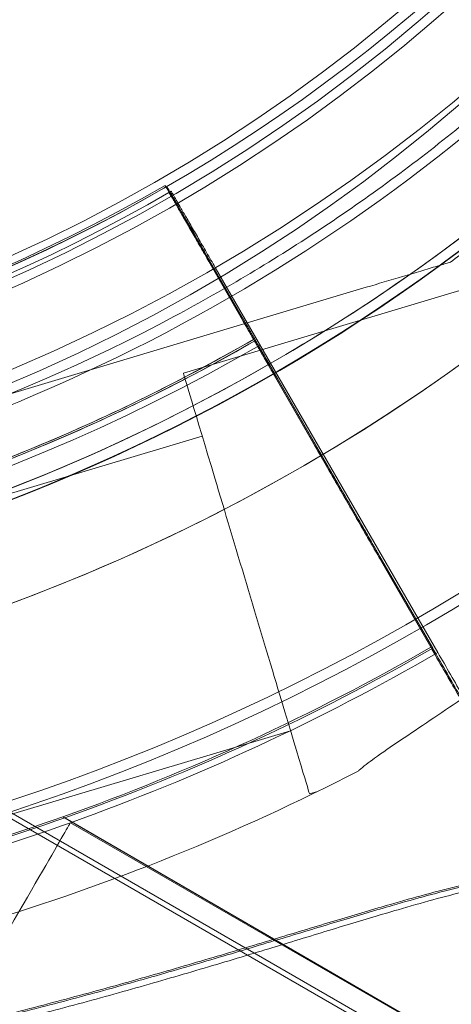
# Model space of a CAD drawing. Units: millimetres. Extents: x 212742 to 227206, y 50672 to 62140.
# Drawn here: x 217161 to 217176, y 56949 to 56983 of the extents above; entities that cross this region are included whole.
import ezdxf

# ---------------------------------------------------------------- set-up
doc = ezdxf.new("R2010")
doc.units = ezdxf.units.MM

# ---------------------------------------------------------------- blocks, each defined once
blk = doc.blocks.new('A$C673874EF')
at = {"color": 0, "linetype": 'Continuous', "lineweight": 0}
for p, q in [((89043.30534478053, 35599.93149187903), (89010.57413261918, 35590.13363756248)), ((89009.95081234022, 35596.54134290072), (89009.95081079463, 35596.5413425892)), ((89012.47192848219, 35592.15341938876), (89009.95081234026, 35596.54134290075)), ((89009.95081804946, 35596.54134405149), (89009.95081650387, 35596.54134373996)), ((89009.95081650389, 35596.54134373994), (89012.47193264581, 35592.15342022796)), ((89010.0148805134, 35596.50435312371), (89010.0148789678, 35596.50435281218)), ((89012.53599665537, 35592.11642961173), (89010.01488051344, 35596.50435312372)), ((89010.01488622263, 35596.50435427446), (89010.01488467705, 35596.50435396293)), ((89010.01488467706, 35596.50435396291), (89012.53600081899, 35592.11643045093)), ((89011.44536515765, 35593.94011689657), (89013.71738829536, 35589.98573193987)), ((89019.00702685675, 35580.77929761472), (89011.4453731695, 35593.94011851143)), ((89011.50943333082, 35593.90312711955), (89013.78145646854, 35589.94874216284)), ((89019.07109502993, 35580.74230783772), (89011.50944134267, 35593.90312873442)), ((89011.65753397087, 35593.74396743393), (89019.24676665963, 35580.59903075256)), ((89019.68719222498, 35593.92454500069), (89019.6871902564, 35593.92454622219)), ((89016.81076202987, 35593.06350810106), (88998.78818996313, 35587.66858002295)), ((88998.78819215046, 35587.66857866572), (89016.81076421721, 35593.06350674383)), ((89010.26966154775, 35592.07284495549), (89010.26965950562, 35592.07284386139)), ((89015.05647319091, 35587.65509842568), (89013.71738903625, 35589.98573236556)), ((89015.12054136409, 35587.61810864865), (89013.78145720942, 35589.94874258853)), ((89011.21936571485, 35587.97813895377), (88999.72337313493, 35584.53689577685)), ((89015.05647245003, 35587.65509799999), (89019.0070188449, 35580.77929599986)), ((89015.12054062319, 35587.61810822297), (89019.07108701808, 35580.74230622283)), ((89019.01060094853, 35580.77306924055), (89017.26780080683, 35583.80635304091)), ((89017.26780610342, 35583.80635410847), (89019.01060094852, 35580.77306924053)), ((89019.07466912168, 35580.73607946352), (89017.33186897998, 35583.76936326388)), ((89017.33187427658, 35583.76936433146), (89019.07466912168, 35580.73607946352)), ((89053.16561696777, 35547.13801938466), (88994.12515401172, 35581.22504656541)), ((89014.23045349463, 35577.91914544634), (89002.73653965186, 35574.47852452453)), ((89015.14279289897, 35575.84360320115), (89014.87568659031, 35575.76364683759)), ((89003.93823497643, 35575.35437837137), (89034.24912410886, 35557.85437837139)), ((89006.46953341534, 35574.98678161825), (89024.55433464532, 35564.4948949986)), ((89006.53360158848, 35574.94979184124), (89024.6184028185, 35564.45790522157)), ((89024.82821105667, 35564.32629625476), (89006.7214501825, 35574.78023957843))]:
    blk.add_line(p, q, dxfattribs=at)
for centre, radius in [((88981.23042182454, 35646.08657710069), 60.54921617289759), ((88981.23042182454, 35646.08657710069), 58.00000000000001), ((88981.21467925652, 35646.08690732404), 57.00000000000001)]:
    blk.add_circle(centre, radius, dxfattribs=at)
for centre, radius, start, end in [((88982.29682231572, 35642.75292139891), 74.53666666666551, 324.5969436190476, 68.73244621489238), ((88981.32788658861, 35645.9321378227), 64.50000000000007, 43.33530508324763, 223.3333775706699), ((88982.29682100333, 35642.75292221324), 57.50000000000317, 286.6668570835818, 106.6646949171612), ((88982.29682373746, 35642.75292051672), 57.50000000000946, 286.6668570835818, 106.6646949171612), ((88982.2968246124, 35642.75291997384), 64.50000000000124, 286.6666224296617, 58.18059408944024), ((88981.32732736622, 35645.9345934457), 64.49999999999459, 223.3353050832476, 43.33337757066994), ((88981.32732312098, 35645.93459331085), 57.50000000000187, 223.3353050832476, 43.333142917054), ((88981.32732633706, 35645.93459341302), 57.50000000000438, 223.3353050832476, 43.333142917054), ((88981.22614572721, 35646.28284577435), 64.50000000000688, 166.6646949168941, 298.1805941378319), ((88981.22615015182, 35646.28284814488), 64.50000000000436, 166.6646949168941, 346.6646949168941), ((88981.22614640793, 35646.28284613903), 57.49999999999574, 166.6646949168941, 346.6646949168941), ((88981.22614924422, 35646.28284765861), 57.49999999999741, 166.6646949168941, 346.6646949168941), ((88981.32732466469, 35645.9345933599), 74.53666666666315, 261.2675537854423, 5.403056381242692), ((88981.22614776935, 35646.28284686845), 74.53666666666567, 204.5969436189463, 308.7324462144655), ((88981.16423123635, 35646.31666558528), 57.49999999999999, 241.9107994165583, 300.0420991310957), ((88981.16423540002, 35646.31666642453), 57.50000000002524, 241.9107994165583, 300.0420991310957), ((88981.22829940953, 35646.27967580825), 57.49999999999999, 241.9107994165583, 300.0420991310957), ((88981.22830357318, 35646.27967664749), 57.5000000000124, 241.9107994165583, 300.0420991310957), ((88981.26664145259, 35646.05690706674), 57.49999999998051, 242.030937360605, 300.1622370749172), ((88981.16423625169, 35646.31666659616), 63.56060378049128, 241.9107994165583, 300.0266295213494), ((88981.22830442486, 35646.27967681913), 63.56060378049128, 241.9107994165583, 300.0266295213494), ((88981.2666413911, 35646.05690705001), 63.56060378047383, 242.030937360605, 300.1467674647018), ((89326.4776186932, 35705.44118102474), 376.5242515969961, 198.9256109595816, 219.5314514215872), ((89326.23107921463, 35704.61410189854), 376.5242515970546, 198.9256109595816, 219.5314514215872), ((88981.1642333179, 35646.31666600547), 75.68560378115387, 289.5328708244844, 300.0031169884613), ((88981.22830149147, 35646.27967622763), 75.68560378025794, 289.5328708244844, 300.0031169884613), ((88981.26664113102, 35646.05690697937), 75.68560378058476, 289.6530087676153, 300.1232549323561), ((88982.29682231568, 35642.75292139896), 74.53666666673234, 286.6646949171612, 297.339547249069), ((88981.16423331728, 35646.31666600791), 75.68560378365596, 285.1658580241838, 289.5328708235941), ((88981.22830149122, 35646.27967622857), 75.68560378122453, 285.1658580241838, 289.5328708244844), ((88981.26664113218, 35646.0569069757), 75.68560377673592, 285.2859959672618, 289.6530087676153)]:
    blk.add_arc(centre, radius, start, end, dxfattribs=at)
for centre, major_axis, ratio, start_param, end_param in [((89012.72490960476, 35582.94864220004), (2.15077698555258, -7.184995362444186), 8.53124958751836e-08, -9.64741833087146e-08, 3.1415926534887), ((88999.59645015244, 35562.43937759185), (-7.125000030064257, -12.34086198657315), 8.164426130926635e-09, 0, 3.141592661816651)]:
    blk.add_ellipse(centre, major_axis=major_axis, ratio=ratio, start_param=start_param, end_param=end_param, dxfattribs=at)
at = {"color": 0, "linetype": 'Continuous', "lineweight": 0, "extrusion": (0, 0, -1)}
for centre, major_axis, ratio, start_param, end_param in [((88999.31867271464, 35562.66088646863), (7.150860700694377, 12.32589514961347), 9.637350726414009e-08, 3.363033547791243e-08, 6.283185340809922), ((88999.38274088778, 35562.62389669162), (7.150860700694373, 12.32589514961347), 9.637350763421896e-08, 3.621725106402146e-08, 6.283185343396837)]:
    blk.add_ellipse(centre, major_axis=major_axis, ratio=ratio, start_param=start_param, end_param=end_param, dxfattribs=at)
at = {"color": 0, "linetype": 'Continuous', "lineweight": 0}
for points, knots in [([(89016.30403392772, 35697.55948631933), (89022.15006738894, 35693.93205020406), (89027.40979227603, 35689.36197929121), (89036.22617610413, 35678.79746433806), (89039.78130176749, 35672.80485759691), (89044.82688242315, 35660.00330629063), (89046.31645992686, 35653.19658807281), (89047.07896382503, 35639.45773121333), (89046.35175761068, 35632.52798192795), (89042.75376836816, 35619.24671416426), (89039.8836110746, 35612.89750546186), (89032.2904295307, 35601.42226280468), (89027.56872582804, 35596.29822453583), (89016.75128135571, 35587.79407877695), (89010.65742187276, 35584.41545026253), (89003.06627075214, 35581.67677193622), (89001.93565032413, 35581.30389813947), (89000.79558114966, 35580.96258479343)], [0.5553533991727496, 0.5553533991727496, 0.5553533991727496, 0.5553533991727496, 0.8753533991727496, 0.8753533991727496, 1.19535339917275, 1.19535339917275, 1.51535339917275, 1.51535339917275, 1.83535339917275, 1.83535339917275, 2.15535339917275, 2.15535339917275, 2.475353399172751, 2.475353399172751, 2.795353399172751, 2.795353399172751, 2.850705217008274, 2.850705217008274, 2.850705217008274, 2.850705217008274]), ([(89014.72230579767, 35695.01034212518), (89020.29643072581, 35691.55162396877), (89025.31151724605, 35687.19411449373), (89033.71783671006, 35677.12097232908), (89037.1076076914, 35671.40709148288), (89041.91851017703, 35659.20096116759), (89043.33880500615, 35652.71083449478), (89044.06584360673, 35639.61099423342), (89043.37246093723, 35633.00355886829), (89039.94182003157, 35620.34002448896), (89037.20515842609, 35614.28612781923), (89029.96514811678, 35603.34461737867), (89025.46305853983, 35598.45890647115), (89020.10068886173, 35594.24327370574), (89019.89444577011, 35594.08324957381), (89019.68719222507, 35593.92454500073)], [0.555353399172748, 0.555353399172748, 0.555353399172748, 0.555353399172748, 0.875353399172748, 0.875353399172748, 1.195353399172748, 1.195353399172748, 1.515353399172748, 1.515353399172748, 1.835353399172748, 1.835353399172748, 2.155353399172748, 2.155353399172748, 2.475353399172748, 2.475353399172748, 2.488086991543076, 2.488086991543076, 2.488086991543076, 2.488086991543076]), ([(89028.24288805613, 35690.19721515165), (89032.96423438843, 35685.1928881429), (89036.8773044773, 35679.42763563187), (89042.69225492593, 35666.95671139667), (89044.59312399424, 35660.2532085197), (89046.1899451701, 35646.58617657665), (89045.88561957079, 35639.62502437562), (89043.10218755511, 35626.14948705), (89040.6235652118, 35619.6374454872), (89033.74247952973, 35607.72156281592), (89029.34121289641, 35602.31979402607), (89019.0611044235, 35593.1733756131), (89013.18405042127, 35589.43031666469), (89000.54864997494, 35583.98199072357), (88993.79250098245, 35582.27767126179), (88985.7530334809, 35581.57560530874), (88984.56461550205, 35581.504893725), (88983.37515137237, 35581.46711003865)], [0.8144862121799448, 0.8144862121799448, 0.8144862121799448, 0.8144862121799448, 1.134486212179945, 1.134486212179945, 1.454486212179945, 1.454486212179945, 1.774486212179945, 1.774486212179945, 2.094486212179945, 2.094486212179945, 2.414486212179946, 2.414486212179946, 2.734486212179946, 2.734486212179946, 3.054486212179946, 3.054486212179946, 3.10983803001534, 3.10983803001534, 3.10983803001534, 3.10983803001534]), ([(89038.12252306213, 35669.52602279169), (89040.63894219848, 35663.46786839202), (89042.1774320359, 35657.00473984225), (89043.14339479143, 35643.92034776791), (89042.57069971674, 35637.30135978015), (89039.37171356427, 35624.57733181743), (89036.74597882955, 35618.4745047075), (89029.70683415825, 35607.40270077606), (89025.29464841555, 35602.43564947748), (89015.13002369802, 35594.14018057261), (89009.3793524765, 35590.81320565045), (88997.121253561, 35586.1363037937), (88990.61595770126, 35584.78719022989), (88983.80166804887, 35584.48383447986), (88983.54081377164, 35584.47388552458), (88983.27990672691, 35584.46559773372)], [1.177104437643295, 1.177104437643295, 1.177104437643295, 1.177104437643295, 1.497104437643295, 1.497104437643295, 1.817104437643295, 1.817104437643295, 2.137104437643296, 2.137104437643296, 2.457104437643296, 2.457104437643296, 2.777104437643296, 2.777104437643296, 3.097104437643296, 3.097104437643296, 3.109838030015338, 3.109838030015338, 3.109838030015338, 3.109838030015338]), ([(89011.686419867, 35589.42845544845), (89005.62195131271, 35586.17936001217), (88999.03429136345, 35583.90934009389), (88985.4769611233, 35581.55638519436), (88978.50964861896, 35581.47385942092), (88964.90038965033, 35583.50503403792), (88958.26081000365, 35585.61838118209), (88945.98135899004, 35591.82746185515), (88940.34362317077, 35595.9221155485), (88930.64070250597, 35605.6786995087), (88926.57720511775, 35611.33893298554), (88920.4359442236, 35623.65244242152), (88918.35924875851, 35630.30357690984), (88916.40316471847, 35643.92383150468), (88916.52411633063, 35650.89058288131), (88917.94805449511, 35658.83476372277), (88918.19061358244, 35660.00105152671), (88918.46526792832, 35661.15973163997)], [2.649748500720618, 2.649748500720618, 2.649748500720618, 2.649748500720618, 2.969748500720618, 2.969748500720618, 3.289748500720618, 3.289748500720618, 3.609748500720618, 3.609748500720618, 3.929748500720619, 3.929748500720619, 4.249748500720619, 4.249748500720619, 4.569748500720619, 4.569748500720619, 4.88974850072062, 4.88974850072062, 4.945133960845609, 4.945133960845609, 4.945133960845609, 4.945133960845609]), ([(89010.26965950563, 35592.07284386137), (89004.4872592562, 35588.97486914306), (88998.20600209528, 35586.81043154656), (88985.27924535467, 35584.56691640979), (88978.63599389704, 35584.48822904442), (88965.65972371765, 35586.42493042342), (88959.32896172896, 35588.43998235159), (88947.6206479718, 35594.36026857473), (88942.2451324232, 35598.26447325909), (88932.99351039395, 35607.56726261649), (88929.11901288426, 35612.96422941999), (88923.26339203169, 35624.70501748685), (88921.28328705335, 35631.04679688269), (88920.31362681635, 35637.79856164749), (88920.27816339623, 35638.05718548734), (88920.24434797451, 35638.31602462614)], [2.649748500720616, 2.649748500720616, 2.649748500720616, 2.649748500720616, 2.969748500720616, 2.969748500720616, 3.289748500720616, 3.289748500720616, 3.609748500720616, 3.609748500720616, 3.929748500720616, 3.929748500720616, 4.249748500720616, 4.249748500720616, 4.569748500720617, 4.569748500720617, 4.58248209393845, 4.58248209393845, 4.58248209393845, 4.58248209393845]), ([(89043.98702795073, 35631.40596227926), (89043.14776622874, 35627.86538161221), (89042.00819640292, 35624.39603725064), (89039.1609412272, 35617.69876730269), (89037.45329475577, 35614.47093316572), (89033.51866635111, 35608.34892482623), (89031.29173814417, 35605.45483421809), (89026.38216601072, 35600.08301997538), (89023.6995891231, 35597.60536969152), (89017.95536115699, 35593.13724571553), (89014.89378851437, 35591.14683303444), (89011.68641544238, 35589.42845307792)], [1.803541307255477, 1.803541307255477, 1.803541307255477, 1.803541307255477, 1.972782745948505, 1.972782745948505, 2.142024184641533, 2.142024184641533, 2.311265623334561, 2.311265623334561, 2.48050706202759, 2.48050706202759, 2.649748500720618, 2.649748500720618, 2.649748500720618, 2.649748500720618]), ([(89032.14359739193, 35611.79134972123), (89031.03169423378, 35610.14992281485), (89029.84035881741, 35608.56230683764), (89027.30995045374, 35605.50952495853), (89025.97088119411, 35604.04436350556), (89023.15751932804, 35601.25018407343), (89021.68323082163, 35599.92117016633), (89018.61320840871, 35597.41170686264), (89017.01747897627, 35596.23126112318), (89013.71948765543, 35594.02996674576), (89012.01723057333, 35593.00912131584), (89010.26966154776, 35592.07284495547)], [2.166193174162872, 2.166193174162872, 2.166193174162872, 2.166193174162872, 2.262904239474421, 2.262904239474421, 2.35961530478597, 2.35961530478597, 2.456326370097518, 2.456326370097518, 2.553037435409067, 2.553037435409067, 2.649748500720616, 2.649748500720616, 2.649748500720616, 2.649748500720616]), ([(89016.52873975551, 35576.54196731823), (89016.54089748018, 35576.55315976842), (89016.55363767529, 35576.56460909386), (89016.70410853182, 35576.69702248982), (89016.89863181915, 35576.84280941435), (89017.35634939118, 35577.1723441779), (89017.65901681002, 35577.37975092143), (89018.30167996815, 35577.81578119184), (89018.64225083774, 35578.04452610846), (89019.68342929195, 35578.74626568582), (89020.40225331296, 35579.23496922683), (89022.11817464701, 35580.42751112553), (89023.23233047882, 35581.22718718381), (89025.49324892009, 35582.92782300525), (89026.6403291172, 35583.82880659172), (89028.90532756124, 35585.69311603554), (89030.02342348144, 35586.6565272518), (89032.17794131598, 35588.5930488931), (89033.21444335612, 35589.56609527808), (89034.85604817625, 35591.16024725092), (89035.54504296092, 35591.84526046221), (89036.91755489119, 35593.2398943599), (89037.60106778359, 35593.94950586925), (89038.92201641206, 35595.33892204923), (89039.55956484647, 35596.01878731303), (89040.75637907207, 35597.29043617289), (89041.31583786735, 35597.88249215595), (89042.07201975171, 35598.65186439892), (89042.32171957045, 35598.90025288933), (89042.73126526637, 35599.28896212203), (89042.89762882901, 35599.44061214323), (89043.05142732587, 35599.57199307129)], [41.40316174943707, 41.40316174943707, 41.40316174943707, 41.40316174943707, 41.4924746011604, 41.4924746011604, 42.41587816079743, 42.41587816079743, 43.68248944989315, 43.68248944989315, 44.94910073898886, 44.94910073898886, 47.4823233171803, 47.4823233171803, 51.56454717094434, 51.56454717094434, 55.64677102470839, 55.64677102470839, 59.72899487847243, 59.72899487847243, 63.81121873223648, 63.81121873223648, 66.6095922960567, 66.6095922960567, 69.40796585987692, 69.40796585987692, 72.20633942369716, 72.20633942369716, 75.00471298751738, 75.00471298751738, 76.38272986750815, 76.38272986750815, 77.40136250115245, 77.40136250115245, 77.40136250115245, 77.40136250115245]), ([(89043.05142776335, 35599.57199279982), (89042.8976293311, 35599.44061183166), (89042.73126583005, 35599.28896177225), (89042.32172027035, 35598.90025245501), (89042.07202052309, 35598.65186392031), (89041.3158388312, 35597.88249155791), (89040.75638014647, 35597.29043550623), (89039.55956610947, 35596.01878652938), (89038.92201775283, 35595.3389212173), (89037.60106925032, 35593.94950495914), (89036.91755640607, 35593.23989341995), (89035.54504454706, 35591.84525947803), (89034.85604978549, 35591.16024625235), (89033.21444499929, 35589.56609425846), (89032.17794296167, 35588.59304787197), (89030.02342509846, 35586.65652624843), (89028.90532914721, 35585.69311505145), (89026.64033061212, 35583.82880566412), (89025.49325035514, 35582.92782211479), (89023.23233177024, 35581.22718638244), (89022.11817585496, 35580.42751037601), (89020.40225436685, 35579.23496857289), (89019.683430275, 35578.74626507582), (89018.64225169626, 35578.04452557577), (89018.3016807821, 35577.81578068683), (89017.6590175272, 35577.37975047642), (89017.35635005633, 35577.17234376516), (89016.89863238296, 35576.84280906452), (89016.70410904419, 35576.6970221719), (89016.55363812411, 35576.56460881537), (89016.54089792335, 35576.55315949344), (89016.52874019294, 35576.54196704675)], [43.68448904784321, 43.68448904784321, 43.68448904784321, 43.68448904784321, 44.70312168149503, 44.70312168149503, 46.08113856148584, 46.08113856148584, 48.87951212530606, 48.87951212530606, 51.67788568912628, 51.67788568912628, 54.47625925294651, 54.47625925294651, 57.27463281676672, 57.27463281676672, 61.35685667053072, 61.35685667053072, 65.43908052429472, 65.43908052429472, 69.52130437805872, 69.52130437805872, 73.60352823182272, 73.60352823182272, 76.13675081001381, 76.13675081001381, 77.40336209910934, 77.40336209910934, 78.66997338820488, 78.66997338820488, 79.59337694784188, 79.59337694784188, 79.68268979956576, 79.68268979956576, 79.68268979956576, 79.68268979956576]), ([(89009.95081079462, 35596.5413425892), (89009.95081077129, 35596.54134258451), (89009.95990978839, 35596.5255059813), (89009.99914641379, 35596.45721576933), (89010.02928402118, 35596.40476216211), (89010.0998691457, 35596.28191088464), (89010.14681966792, 35596.20019493032), (89010.25855637445, 35596.00572061758), (89010.32334255695, 35595.89296226227), (89010.4537670872, 35595.66596239698), (89010.5314214135, 35595.53080744761), (89010.69864746994, 35595.23975569032), (89010.78821919902, 35595.08385888424), (89010.95862728325, 35594.78726892769), (89011.05516326938, 35594.61925105911), (89011.25242008171, 35594.2759317495), (89011.35314090776, 35594.10063030868), (89011.44536515762, 35593.94011689659)], [8.885791662449487, 8.885791662449487, 8.885791662449487, 8.885791662449487, 9.441151944254361, 9.441151944254361, 9.996512226059235, 9.996512226059235, 10.55187364248662, 10.55187364248662, 11.10723505891401, 11.10723505891401, 11.66259777274187, 11.66259777274187, 12.21796048656973, 12.21796048656973, 12.77332415980326, 12.77332415980326, 13.3286878330368, 13.3286878330368, 13.3286878330368, 13.3286878330368]), ([(89011.44537316952, 35593.94011851143), (89011.35314891965, 35594.10063192354), (89011.25242808898, 35594.27593336341), (89011.05517125681, 35594.61925266902), (89010.95863525539, 35594.78727053454), (89010.78822713539, 35595.08386048389), (89010.69865538256, 35595.23975728517), (89010.53142926951, 35595.53080903104), (89010.4537749104, 35595.66596397377), (89010.32335031405, 35595.89296382576), (89010.25856409223, 35596.00572217315), (89010.14682730101, 35596.20019646883), (89010.09987673338, 35596.28191241399), (89010.02929152257, 35596.40476367411), (89009.99915386629, 35596.45721727143), (89009.95991714094, 35596.52550746328), (89009.95081807286, 35596.54134405619), (89009.95081804949, 35596.54134405146)], [4.44289549186212, 4.44289549186212, 4.44289549186212, 4.44289549186212, 4.998259165095766, 4.998259165095766, 5.55362283832941, 5.55362283832941, 6.108985552157178, 6.108985552157178, 6.664348265984946, 6.664348265984946, 7.219709682412343, 7.219709682412343, 7.77507109883974, 7.77507109883974, 8.330431380644619, 8.330431380644619, 8.885791662449495, 8.885791662449495, 8.885791662449495, 8.885791662449495]), ([(89010.01487896779, 35596.50435281217), (89010.01487894444, 35596.50435280748), (89010.02397796155, 35596.48851620427), (89010.06321458696, 35596.4202259923), (89010.09335219434, 35596.36777238511), (89010.16393731887, 35596.24492110762), (89010.2108878411, 35596.16320515329), (89010.3226245476, 35595.96873084053), (89010.38741073012, 35595.85597248525), (89010.51783526037, 35595.62897261995), (89010.59548958667, 35595.49381767058), (89010.76271564311, 35595.20276591328), (89010.8522873722, 35595.04686910721), (89011.02269545643, 35594.75027915068), (89011.11923144256, 35594.58226128208), (89011.31648825489, 35594.23894197247), (89011.41720908093, 35594.06364053165), (89011.5094333308, 35593.90312711956)], [8.885791662449487, 8.885791662449487, 8.885791662449487, 8.885791662449487, 9.441151944254361, 9.441151944254361, 9.996512226059235, 9.996512226059235, 10.55187364248662, 10.55187364248662, 11.10723505891401, 11.10723505891401, 11.66259777274187, 11.66259777274187, 12.21796048656973, 12.21796048656973, 12.77332415980326, 12.77332415980326, 13.3286878330368, 13.3286878330368, 13.3286878330368, 13.3286878330368]), ([(89011.5094413427, 35593.9031287344), (89011.41721709282, 35594.06364214651), (89011.31649626215, 35594.23894358638), (89011.11923942999, 35594.58226289199), (89011.02270342856, 35594.75028075751), (89010.85229530856, 35595.04687070686), (89010.76272355573, 35595.20276750814), (89010.59549744267, 35595.49381925402), (89010.51784308358, 35595.62897419674), (89010.38741848723, 35595.85597404873), (89010.32263226541, 35595.96873239612), (89010.21089547419, 35596.1632066918), (89010.16394490656, 35596.24492263696), (89010.09335969575, 35596.36777389708), (89010.06322203946, 35596.42022749442), (89010.02398531411, 35596.48851768625), (89010.01488624602, 35596.50435427918), (89010.01488622265, 35596.50435427445)], [4.44289549186212, 4.44289549186212, 4.44289549186212, 4.44289549186212, 4.998259165095766, 4.998259165095766, 5.55362283832941, 5.55362283832941, 6.108985552157178, 6.108985552157178, 6.664348265984946, 6.664348265984946, 7.219709682412343, 7.219709682412343, 7.77507109883974, 7.77507109883974, 8.330431380644619, 8.330431380644619, 8.885791662449495, 8.885791662449495, 8.885791662449495, 8.885791662449495]), ([(89010.15752822845, 35596.34205353879), (89010.1575282305, 35596.34205353936), (89010.16666046155, 35596.32623605562), (89010.20604024608, 35596.25802827652), (89010.23628779862, 35596.20563798279), (89010.30713040962, 35596.08293498818), (89010.35425219544, 35596.00131766455), (89010.46639647637, 35595.80707807863), (89010.53141896971, 35595.6944558194), (89010.66231922276, 35595.46772993495), (89010.74025678929, 35595.33273811213), (89010.90809278656, 35595.04203764088), (89010.99799121628, 35594.88632899432), (89011.16902083551, 35594.59009700572), (89011.26590891779, 35594.42228192495), (89011.4638851796, 35594.07937698063), (89011.56497335903, 35593.90428711726), (89011.65753397087, 35593.74396743392)], [8.885791662449487, 8.885791662449487, 8.885791662449487, 8.885791662449487, 9.441151944254361, 9.441151944254361, 9.996512226059235, 9.996512226059235, 10.55187364248662, 10.55187364248662, 11.10723505891401, 11.10723505891401, 11.66259777274187, 11.66259777274187, 12.21796048656973, 12.21796048656973, 12.77332415980326, 12.77332415980326, 13.3286878330368, 13.3286878330368, 13.3286878330368, 13.3286878330368]), ([(89019.68719025642, 35593.9245462222), (89019.68719025218, 35593.9245462248), (89019.6794162339, 35593.92221913263), (89019.6529417421, 35593.91429419092), (89019.62696490966, 35593.90651821675), (89019.55611917551, 35593.88531106298), (89019.49661050129, 35593.86749757271), (89019.3658347436, 35593.82835079509), (89019.294648853, 35593.80704181216), (89019.05407207992, 35593.73502688856), (89018.86406746926, 35593.67815037398), (89018.46752804701, 35593.55944914485), (89018.26072388014, 35593.49754380061), (89017.63201935518, 35593.30934560652), (89017.20261763614, 35593.18080727482), (89016.8107620299, 35593.06350810105)], [0, 0, 0, 0, 0.1159267071509112, 0.1159267071509112, 0.2552366555857462, 0.2552366555857462, 0.4911123104441002, 0.4911123104441002, 0.7269879653024542, 0.7269879653024542, 1.340540980704217, 1.340540980704217, 1.95409399610598, 1.95409399610598, 3.181200026909507, 3.181200026909507, 3.181200026909507, 3.181200026909507]), ([(89016.81076421718, 35593.06350674382), (89017.20261982344, 35593.18080591757), (89017.63202153717, 35593.30934425261), (89018.26072604052, 35593.49754246009), (89018.4675301979, 35593.55944781019), (89018.86406959529, 35593.67814905484), (89019.05407419067, 35593.73502557884), (89019.29465093516, 35593.80704052022), (89019.36583681608, 35593.82834950911), (89019.49661255136, 35593.86749630066), (89019.55612121282, 35593.88530979882), (89019.62696692496, 35593.90651696632), (89019.65294374675, 35593.91429294708), (89019.67941822088, 35593.92221789968), (89019.68719222923, 35593.92454499807), (89019.68719222498, 35593.92454500072)], [-3.181200026909371, -3.181200026909371, -3.181200026909371, -3.181200026909371, -1.954093996105886, -1.954093996105886, -1.340540980704144, -1.340540980704144, -0.7269879653024027, -0.7269879653024027, -0.4911123104440485, -0.4911123104440485, -0.2552366555856942, -0.2552366555856942, -0.1159267071509618, -0.1159267071509618, 0, 0, 0, 0]), ([(89012.97011303226, 35591.28634457132), (89012.97011304004, 35591.28634457289), (89012.96708003551, 35591.29162343863), (89012.95400116433, 35591.31438683569), (89012.94395529796, 35591.33187136663), (89012.92042693196, 35591.37282177709), (89012.9047767667, 35591.40006041317), (89012.86753121659, 35591.46488515153), (89012.84593583217, 35591.50247125296), (89012.80246101118, 35591.57813783576), (89012.77657625175, 35591.62318945767), (89012.72083426482, 35591.72020665459), (89012.69097703765, 35591.77217222904), (89012.63417437027, 35591.87103550023), (89012.60199572257, 35591.9270414315), (89012.53624348028, 35592.04148115175), (89012.50266988578, 35592.09991494066), (89012.47192848216, 35592.15341938876)], [0, 0, 0, 0, 0.1851201279731288, 0.1851201279731288, 0.3702402559462576, 0.3702402559462576, 0.5553606942293654, 0.5553606942293654, 0.740481132512473, 0.740481132512473, 0.9256019524484926, 0.9256019524484926, 1.110722772384512, 1.110722772384512, 1.295843918605272, 1.295843918605272, 1.480965064826032, 1.480965064826032, 1.480965064826032, 1.480965064826032]), ([(89012.47193264583, 35592.15342022797), (89012.50267404944, 35592.09991577986), (89012.53624764546, 35592.04148199129), (89012.60199989435, 35591.92704227236), (89012.63417854716, 35591.87103634213), (89012.69098122648, 35591.77217307332), (89012.72083846155, 35591.72020750047), (89012.77658046735, 35591.62319030733), (89012.80246523774, 35591.57813868763), (89012.84594008073, 35591.50247210931), (89012.86753547826, 35591.46488601049), (89012.90478105663, 35591.40006127784), (89012.92043123703, 35591.37282264481), (89012.94395963178, 35591.33187224015), (89012.95400551448, 35591.31438771252), (89012.96708441892, 35591.29162432216), (89012.97011744048, 35591.28634545985), (89012.97011744825, 35591.28634546141)], [-1.480965064826025, -1.480965064826025, -1.480965064826025, -1.480965064826025, -1.295843918605264, -1.295843918605264, -1.110722772384504, -1.110722772384504, -0.925601952448484, -0.925601952448484, -0.740481132512465, -0.740481132512465, -0.5553606942293552, -0.5553606942293552, -0.3702402559462454, -0.3702402559462454, -0.1851201279731223, -0.1851201279731223, 0, 0, 0, 0]), ([(89013.03418120544, 35591.24935479429), (89013.03418121324, 35591.24935479588), (89013.03114820868, 35591.2546336616), (89013.0180693375, 35591.27739705866), (89013.00802347113, 35591.29488158962), (89012.98449510516, 35591.33583200008), (89012.96884493988, 35591.36307063614), (89012.93159938976, 35591.4278953745), (89012.91000400535, 35591.46548147593), (89012.86652918434, 35591.54114805873), (89012.84064442493, 35591.58619968064), (89012.784902438, 35591.68321687758), (89012.7550452108, 35591.73518245202), (89012.69824254344, 35591.8340457232), (89012.66606389571, 35591.89005165446), (89012.60031165347, 35592.00449137475), (89012.56673805896, 35592.06292516362), (89012.53599665534, 35592.11642961173)], [0, 0, 0, 0, 0.1851201279731288, 0.1851201279731288, 0.3702402559462576, 0.3702402559462576, 0.5553606942293654, 0.5553606942293654, 0.740481132512473, 0.740481132512473, 0.9256019524484926, 0.9256019524484926, 1.110722772384512, 1.110722772384512, 1.295843918605272, 1.295843918605272, 1.480965064826032, 1.480965064826032, 1.480965064826032, 1.480965064826032]), ([(89012.536000819, 35592.11643045094), (89012.56674222261, 35592.06292600283), (89012.60031581864, 35592.00449221426), (89012.66606806757, 35591.89005249533), (89012.69824672033, 35591.83404656511), (89012.75504939965, 35591.7351832963), (89012.78490663473, 35591.68321772342), (89012.84064864053, 35591.58620053031), (89012.86653341087, 35591.54114891061), (89012.91000825391, 35591.46548233229), (89012.93160365144, 35591.42789623347), (89012.9688492298, 35591.36307150083), (89012.9844994102, 35591.33583286778), (89013.00802780496, 35591.29488246312), (89013.01807368765, 35591.27739793549), (89013.0311525921, 35591.25463454513), (89013.03418561365, 35591.24935568282), (89013.03418562142, 35591.24935568438)], [-1.480965064826025, -1.480965064826025, -1.480965064826025, -1.480965064826025, -1.295843918605264, -1.295843918605264, -1.110722772384504, -1.110722772384504, -0.925601952448484, -0.925601952448484, -0.740481132512465, -0.740481132512465, -0.5553606942293552, -0.5553606942293552, -0.3702402559462454, -0.3702402559462454, -0.1851201279731223, -0.1851201279731223, 0, 0, 0, 0]), ([(89012.97011303226, 35591.28634457134), (89011.77716576045, 35590.5968566784), (89010.56179086825, 35589.94617372274), (89008.09132291611, 35588.72516795333), (89006.83623059255, 35588.15484550354), (89004.29163419876, 35587.09697207816), (89003.00213088699, 35586.60942141792), (89000.39416442826, 35585.71915295192), (88999.07570205866, 35585.31643541153), (88996.41539183595, 35584.59753589811), (88995.0735447758, 35584.28135413936), (88993.72284158584, 35584.00910858753)], [2.61752910517113, 2.61752910517113, 2.61752910517113, 2.61752910517113, 2.682563103722547, 2.682563103722547, 2.747597102273963, 2.747597102273963, 2.812631100825379, 2.812631100825379, 2.877665099376796, 2.877665099376796, 2.942699097928212, 2.942699097928212, 2.942699097928212, 2.942699097928212]), ([(89013.03418120545, 35591.24935479433), (89011.84123392205, 35590.55986689468), (89010.62585901783, 35589.90918393308), (89008.15539104094, 35588.68817815338), (89006.90029870466, 35588.11785569923), (89004.35570228483, 35587.0599822668), (89003.06619895976, 35586.57243160385), (89000.45823247402, 35585.68216313414), (88999.13977009071, 35585.27944559277), (88996.47945984037, 35584.56054607908), (88995.13761276628, 35584.24436432107), (88993.78690956235, 35583.97211877086)], [2.617529105170846, 2.617529105170846, 2.617529105170846, 2.617529105170846, 2.682563104353607, 2.682563104353607, 2.747597103536368, 2.747597103536368, 2.812631102719129, 2.812631102719129, 2.87766510190189, 2.87766510190189, 2.942699101084652, 2.942699101084652, 2.942699101084652, 2.942699101084652]), ([(89013.71738903623, 35589.98573236555), (89013.67127694355, 35590.06598901553), (89013.62091656588, 35590.15363967432), (89013.52228823042, 35590.32529920608), (89013.47402027268, 35590.40930807891), (89013.38881628707, 35590.55760295885), (89013.34403045004, 35590.63555131395), (89013.26041747673, 35590.78107709703), (89013.22159034092, 35590.84865452418), (89013.15637811163, 35590.96215439444), (89013.12398503466, 35591.01853354727), (89013.06811670848, 35591.11577065645), (89013.04464146004, 35591.15662861155), (89013.00934890998, 35591.21805422914), (89012.9942801098, 35591.24428102663), (89012.97466180219, 35591.27842612373), (89012.97011229511, 35591.28634442275), (89012.9701123068, 35591.28634442509)], [2.221447297325986, 2.221447297325986, 2.221447297325986, 2.221447297325986, 2.49912893993088, 2.49912893993088, 2.776810582535773, 2.776810582535773, 3.05449179416046, 3.05449179416046, 3.332173005785146, 3.332173005785146, 3.609853669469169, 3.609853669469169, 3.887534333153192, 3.887534333153192, 4.165214532017831, 4.165214532017831, 4.442894730882471, 4.442894730882471, 4.442894730882471, 4.442894730882471]), ([(89012.97011817378, 35591.28634560764), (89012.97011818542, 35591.28634560999), (89012.97466771802, 35591.2784273161), (89012.99428607555, 35591.24428222908), (89013.00935490019, 35591.21805543653), (89013.04464749346, 35591.15662982762), (89013.0681227646, 35591.11577187711), (89013.12399113309, 35591.01853477647), (89013.15638422975, 35590.9621556276), (89013.22159649206, 35590.84865576398), (89013.2604236443, 35590.78107834017), (89013.3440366459, 35590.63555256281), (89013.3888224948, 35590.55760421008), (89013.4740264983, 35590.40930933372), (89013.5222944637, 35590.32530046243), (89013.62092280906, 35590.15364093269), (89013.671283189, 35590.06599027437), (89013.71739528171, 35589.98573362438)], [4.442894730882458, 4.442894730882458, 4.442894730882458, 4.442894730882458, 4.720574929747105, 4.720574929747105, 4.998255128611753, 4.998255128611753, 5.27593579229577, 5.27593579229577, 5.553616455979787, 5.553616455979787, 5.831297667604471, 5.831297667604471, 6.108978879229154, 6.108978879229154, 6.386660521834047, 6.386660521834047, 6.66434216443894, 6.66434216443894, 6.66434216443894, 6.66434216443894]), ([(89013.7814572094, 35589.94874258852), (89013.73534511669, 35590.0289992385), (89013.68498473905, 35590.1166498973), (89013.5863564036, 35590.28830942905), (89013.53808844584, 35590.37231830191), (89013.45288446025, 35590.52061318182), (89013.40809862321, 35590.59856153694), (89013.32448564991, 35590.74408732), (89013.2856585141, 35590.81166474717), (89013.2204462848, 35590.92516461742), (89013.18805320784, 35590.98154377024), (89013.13218488166, 35591.07878087943), (89013.1087096332, 35591.11963883453), (89013.07341708313, 35591.18106445212), (89013.05834828297, 35591.2072912496), (89013.03872997532, 35591.24143634672), (89013.03418046827, 35591.24935464572), (89013.03418047997, 35591.24935464806)], [2.221447297325986, 2.221447297325986, 2.221447297325986, 2.221447297325986, 2.49912893993088, 2.49912893993088, 2.776810582535773, 2.776810582535773, 3.05449179416046, 3.05449179416046, 3.332173005785146, 3.332173005785146, 3.609853669469169, 3.609853669469169, 3.887534333153192, 3.887534333153192, 4.165214532017831, 4.165214532017831, 4.442894730882471, 4.442894730882471, 4.442894730882471, 4.442894730882471]), ([(89013.03418634695, 35591.24935583061), (89013.03418635859, 35591.24935583297), (89013.03873589117, 35591.24143753909), (89013.05835424873, 35591.20729245205), (89013.07342307338, 35591.18106565947), (89013.10871566663, 35591.11964005061), (89013.13219093776, 35591.07878210009), (89013.18805930627, 35590.98154499944), (89013.2204524029, 35590.92516585057), (89013.28566466524, 35590.81166598695), (89013.32449181745, 35590.74408856314), (89013.40810481907, 35590.59856278578), (89013.45289066798, 35590.52061443308), (89013.53809467146, 35590.37231955671), (89013.58636263685, 35590.28831068544), (89013.68499098223, 35590.11665115566), (89013.73535136218, 35590.02900049734), (89013.78146345488, 35589.94874384735)], [4.442894730882458, 4.442894730882458, 4.442894730882458, 4.442894730882458, 4.720574929747105, 4.720574929747105, 4.998255128611753, 4.998255128611753, 5.27593579229577, 5.27593579229577, 5.553616455979787, 5.553616455979787, 5.831297667604471, 5.831297667604471, 6.108978879229154, 6.108978879229154, 6.386660521834047, 6.386660521834047, 6.66434216443894, 6.66434216443894, 6.66434216443894, 6.66434216443894]), ([(89017.26780080682, 35583.80635304091), (89017.26397260976, 35583.81301588639), (89017.25977870011, 35583.8203152432), (89017.22579971774, 35583.87945451149), (89017.18059325639, 35583.95813486732), (89017.07471551717, 35584.14241162342), (89017.00428974442, 35584.26498540428), (89016.8366847252, 35584.55669655605), (89016.73950548036, 35584.72583392412), (89016.543868798, 35585.06633333288), (89016.42738741657, 35585.26906547335), (89016.17654856177, 35585.70564254429), (89016.04219108964, 35585.93948747263), (89015.78657920856, 35586.38437187646), (89015.64177538049, 35586.63639837187), (89015.34589047974, 35587.1513767254), (89015.19480940733, 35587.41432858309), (89015.0564731909, 35587.65509842567)], [0.7041971881436941, 0.7041971881436941, 0.7041971881436941, 0.7041971881436941, 0.8330407542360618, 0.8330407542360618, 1.666081508472124, 1.666081508472124, 2.499123344874877, 2.499123344874877, 3.33216518127763, 3.33216518127763, 4.165208418285987, 4.165208418285987, 4.998251655294345, 4.998251655294345, 5.831296211636834, 5.831296211636834, 6.664340767979325, 6.664340767979325, 6.664340767979325, 6.664340767979325]), ([(89015.05647943637, 35587.6550996845), (89015.19481565281, 35587.4143298419), (89015.34589671831, 35587.15137798285), (89015.64178158928, 35586.63639962329), (89015.7865853944, 35586.38437312327), (89016.04219722192, 35585.93948870865), (89016.17655465833, 35585.70564377312), (89016.42739342825, 35585.26906668505), (89016.54387476045, 35585.06633453466), (89016.73951134371, 35584.72583510592), (89016.83669052954, 35584.55669772595), (89017.00429542174, 35584.26498654857), (89017.07472112637, 35584.14241275402), (89017.18059873614, 35583.95813597181), (89017.22580512415, 35583.87945560121), (89017.25978402002, 35583.82031631548), (89017.26397791805, 35583.81301695632), (89017.26780610345, 35583.80635410848)], [19.99302448241101, 19.99302448241101, 19.99302448241101, 19.99302448241101, 20.82606903875339, 20.82606903875339, 21.65911359509577, 21.65911359509577, 22.49215683210414, 22.49215683210414, 23.3252000691125, 23.3252000691125, 24.15824190551527, 24.15824190551527, 24.99128374191804, 24.99128374191804, 25.82432449615406, 25.82432449615406, 25.95316806224642, 25.95316806224642, 25.95316806224642, 25.95316806224642]), ([(89017.33186897999, 35583.76936326389), (89017.32804078293, 35583.77602610936), (89017.32384687329, 35583.78332546617), (89017.28986789088, 35583.84246473446), (89017.24466142956, 35583.92114509029), (89017.13878369035, 35584.10542184639), (89017.06835791757, 35584.22799562723), (89016.90075289838, 35584.51970677902), (89016.80357365354, 35584.68884414709), (89016.60793697118, 35585.02934355586), (89016.49145558974, 35585.23207569632), (89016.24061673494, 35585.66865276726), (89016.10625926283, 35585.90249769562), (89015.85064738174, 35586.34738209943), (89015.70584355366, 35586.59940859484), (89015.40995865292, 35587.11438694836), (89015.2588775805, 35587.37733880606), (89015.12054136406, 35587.61810864864)], [0.7041971881436941, 0.7041971881436941, 0.7041971881436941, 0.7041971881436941, 0.8330407542360618, 0.8330407542360618, 1.666081508472124, 1.666081508472124, 2.499123344874877, 2.499123344874877, 3.33216518127763, 3.33216518127763, 4.165208418285987, 4.165208418285987, 4.998251655294345, 4.998251655294345, 5.831296211636834, 5.831296211636834, 6.664340767979325, 6.664340767979325, 6.664340767979325, 6.664340767979325]), ([(89015.12054760955, 35587.61810990747), (89015.25888382598, 35587.37734006489), (89015.40996489149, 35587.11438820582), (89015.70584976244, 35586.59940984628), (89015.85065356761, 35586.34738334624), (89016.1062653951, 35585.90249893162), (89016.24062283151, 35585.66865399609), (89016.49146160143, 35585.23207690803), (89016.6079429336, 35585.02934475763), (89016.80357951688, 35584.68884532889), (89016.90075870272, 35584.51970794892), (89017.06836359488, 35584.22799677154), (89017.13878929954, 35584.10542297699), (89017.24466690932, 35583.92114619476), (89017.28987329733, 35583.84246582418), (89017.32385219319, 35583.78332653845), (89017.3280460912, 35583.77602717929), (89017.3318742766, 35583.76936433145)], [19.99302448241101, 19.99302448241101, 19.99302448241101, 19.99302448241101, 20.82606903875339, 20.82606903875339, 21.65911359509577, 21.65911359509577, 22.49215683210414, 22.49215683210414, 23.3252000691125, 23.3252000691125, 24.15824190551527, 24.15824190551527, 24.99128374191804, 24.99128374191804, 25.82432449615406, 25.82432449615406, 25.95316806224642, 25.95316806224642, 25.95316806224642, 25.95316806224642]), ([(89019.00701884489, 35580.77929599988), (89019.14535496011, 35580.53852633335), (89019.29643592106, 35580.27557466969), (89019.59232059983, 35579.76059670251), (89019.73712431749, 35579.50857039935), (89019.99273604156, 35579.06368626879), (89020.12709344829, 35578.82984145424), (89020.3779321739, 35578.3932646081), (89020.49441349178, 35578.19053257828), (89020.69005009695, 35577.85003330383), (89020.78722931481, 35577.68089598268), (89020.95483428345, 35577.38918491892), (89021.02526003294, 35577.26661117859), (89021.1311377515, 35577.08233445847), (89021.17634420776, 35577.00365411153), (89021.21032318991, 35576.94451484363), (89021.21451710243, 35576.93721548175), (89021.21834530175, 35576.93055263237)], [19.9930185611163, 19.9930185611163, 19.9930185611163, 19.9930185611163, 20.82606250819096, 20.82606250819096, 21.65910645526561, 21.65910645526561, 22.49214935197441, 22.49214935197441, 23.32519224868321, 23.32519224868321, 24.15823401601316, 24.15823401601316, 24.99127578334312, 24.99127578334312, 25.82431667211336, 25.82431667211336, 25.95316037422302, 25.95316037422302, 25.95316037422302, 25.95316037422302]), ([(89021.21835236478, 35576.93055405597), (89021.2145241771, 35576.93721690772), (89021.21033027618, 35576.94451627193), (89021.17635138056, 35577.00365555725), (89021.13114499766, 35577.082335919), (89021.02526740856, 35577.26661266518), (89020.95484172716, 35577.38918641925), (89020.78723688558, 35577.68089750864), (89020.6900577267, 35577.85003484165), (89020.49442122062, 35578.19053413608), (89020.37793995194, 35578.39326617585), (89020.12710131123, 35578.82984303911), (89019.99274394021, 35579.06368786083), (89019.73713226971, 35579.50857200218), (89019.592328575, 35579.76059830999), (89019.29644392604, 35580.27557628317), (89019.14536297199, 35580.53852794822), (89019.00702685675, 35580.77929761474)], [0.7041971866607565, 0.7041971866607565, 0.7041971866607565, 0.7041971866607565, 0.8330408887702967, 0.8330408887702967, 1.666081777540593, 1.666081777540593, 2.499123544870478, 2.499123544870478, 3.332165312200364, 3.332165312200364, 4.165208208909155, 4.165208208909155, 4.998251105617946, 4.998251105617946, 5.831295052692599, 5.831295052692599, 6.664338999767251, 6.664338999767251, 6.664338999767251, 6.664338999767251]), ([(89019.07108701806, 35580.74230622286), (89019.20942313327, 35580.50153655635), (89019.36050409423, 35580.23858489266), (89019.656388773, 35579.72360692548), (89019.80119249066, 35579.47158062232), (89020.05680421474, 35579.02669649176), (89020.19116162145, 35578.79285167723), (89020.44200034706, 35578.35627483109), (89020.55848166495, 35578.15354280125), (89020.75411827012, 35577.8130435268), (89020.85129748798, 35577.64390620565), (89021.01890245665, 35577.35219514189), (89021.08932820612, 35577.22962140156), (89021.19520592467, 35577.04534468144), (89021.24041238094, 35576.9666643345), (89021.27439136308, 35576.9075250666), (89021.2785852756, 35576.90022570472), (89021.28241347492, 35576.89356285532)], [19.9930185611163, 19.9930185611163, 19.9930185611163, 19.9930185611163, 20.82606250819096, 20.82606250819096, 21.65910645526561, 21.65910645526561, 22.49214935197441, 22.49214935197441, 23.32519224868321, 23.32519224868321, 24.15823401601316, 24.15823401601316, 24.99127578334312, 24.99127578334312, 25.82431667211336, 25.82431667211336, 25.95316037422302, 25.95316037422302, 25.95316037422302, 25.95316037422302]), ([(89021.28242053796, 35576.89356427894), (89021.27859235028, 35576.90022713069), (89021.27439844936, 35576.9075264949), (89021.24041955374, 35576.96666578021), (89021.19521317081, 35577.04534614197), (89021.08933558172, 35577.22962288817), (89021.01890990033, 35577.35219664222), (89020.8513050587, 35577.64390773161), (89020.75412589987, 35577.81304506462), (89020.55848939379, 35578.15354435905), (89020.44200812513, 35578.35627639882), (89020.1911694844, 35578.79285326208), (89020.05681211333, 35579.02669808381), (89019.80120044289, 35579.47158222515), (89019.65639674816, 35579.72360853296), (89019.36051209921, 35580.23858650614), (89019.20943114517, 35580.50153817121), (89019.07109502993, 35580.74230783771)], [0.7041971866607565, 0.7041971866607565, 0.7041971866607565, 0.7041971866607565, 0.8330408887702967, 0.8330408887702967, 1.666081777540593, 1.666081777540593, 2.499123544870478, 2.499123544870478, 3.332165312200364, 3.332165312200364, 4.165208208909155, 4.165208208909155, 4.998251105617946, 4.998251105617946, 5.831295052692599, 5.831295052692599, 6.664338999767251, 6.664338999767251, 6.664338999767251, 6.664338999767251]), ([(89019.24676665963, 35580.59903075256), (89019.38560731689, 35580.35855167868), (89019.5372392993, 35580.095917379), (89019.83420311777, 35579.58156095181), (89019.97953495366, 35579.32983882465), (89020.23607892022, 35578.88549163295), (89020.37092633825, 35578.65192904915), (89020.62267988107, 35578.21587911199), (89020.73958600489, 35578.01339176036), (89020.93593608536, 35577.6733034342), (89021.0334697048, 35577.50437024367), (89021.20168589597, 35577.21301124097), (89021.27236846634, 35577.09058543112), (89021.37863227334, 35576.9065311059), (89021.42400356737, 35576.8279457125), (89021.45810643103, 35576.76887781194), (89021.46231563334, 35576.76158725861), (89021.46615778856, 35576.75493244947)], [19.9930185611163, 19.9930185611163, 19.9930185611163, 19.9930185611163, 20.82606250819096, 20.82606250819096, 21.65910645526561, 21.65910645526561, 22.49214935197441, 22.49214935197441, 23.32519224868321, 23.32519224868321, 24.15823401601316, 24.15823401601316, 24.99127578334312, 24.99127578334312, 25.82431667211336, 25.82431667211336, 25.95316037422302, 25.95316037422302, 25.95316037422302, 25.95316037422302]), ([(88950.30750834983, 35568.86000884948), (88951.00439931687, 35568.65177706746), (88951.7127475116, 35568.44713687403), (88953.43525049632, 35567.96997495398), (88954.45828537876, 35567.70302200298), (88956.53596616264, 35567.19808942214), (88957.59068386002, 35566.96003392642), (88960.79721509725, 35566.29504636184), (88962.98907482187, 35565.91808554285), (88967.45085580373, 35565.31734433966), (88969.72088995011, 35565.09341810038), (88974.31211970834, 35564.80939922721), (88976.63058588572, 35564.74953701668), (88981.27969710236, 35564.79608423691), (88983.61033616264, 35564.90249896228), (88988.25119130372, 35565.27459626902), (88990.56133320867, 35565.54029796876), (88995.13045077215, 35566.21458974203), (88997.38940959255, 35566.6232600212), (89001.2301188591, 35567.43073670322), (89002.90353089664, 35567.81885735432), (89005.39130917465, 35568.44604645627), (89006.21698950138, 35568.66241293919), (89007.84592990746, 35569.10319450469), (89008.64918869853, 35569.32759808987), (89010.21931147884, 35569.77674864967), (89010.98672636725, 35570.00163919511), (89012.47351606781, 35570.4436345941), (89013.19289246455, 35570.66072141649), (89014.57268127569, 35571.07852688724), (89015.23316711726, 35571.27924795441), (89016.48637896421, 35571.65627656658), (89017.07910919313, 35571.83256515201), (89018.44912466728, 35572.22871091686), (89019.23298552432, 35572.44491345698), (89020.07305378022, 35572.64991419254), (89020.20026942747, 35572.68013343536), (89020.32488109286, 35572.70882155322)], [4.406823809352916, 4.406823809352916, 4.406823809352916, 4.406823809352916, 6.858790940706873, 6.858790940706873, 10.28818641106031, 10.28818641106031, 13.71758188141375, 13.71758188141375, 20.57637282212062, 20.57637282212062, 27.43516376282749, 27.43516376282749, 34.29395470353437, 34.29395470353437, 41.15274564424124, 41.15274564424124, 48.01153658494811, 48.01153658494811, 54.87032752565499, 54.87032752565499, 59.88314102920193, 59.88314102920193, 62.38954778097541, 62.38954778097541, 64.89595453274887, 64.89595453274887, 67.40236128452234, 67.40236128452234, 69.90876803629581, 69.90876803629581, 72.4151747880693, 72.4151747880693, 74.92158153984276, 74.92158153984276, 78.59686425934248, 78.59686425934248, 79.26738421014136, 79.26738421014136, 79.26738421014136, 79.26738421014136]), ([(89020.32488322086, 35572.70882198214), (89020.20027160569, 35572.68013387439), (89020.07305600811, 35572.6499146416), (89019.23298806985, 35572.44491397004), (89018.44912746141, 35572.22871148005), (89017.07911236264, 35571.83256579086), (89016.48638228053, 35571.65627723499), (89015.23317071366, 35571.27924867927), (89014.57268500535, 35571.07852763897), (89013.19289644499, 35570.66072221878), (89012.4735201658, 35570.44363542007), (89010.98673068333, 35570.00164006506), (89010.21931589546, 35569.77674953989), (89008.64919329848, 35569.32759901704), (89007.84593459038, 35569.10319544859), (89006.21699433276, 35568.66241391299), (89005.39131407152, 35568.44604744326), (89002.90353596513, 35567.81885837593), (89001.23012400848, 35567.43073774112), (88997.38941486969, 35566.62326108486), (88995.13045607807, 35566.21459081148), (88990.5613384985, 35565.54029903496), (88988.25119654855, 35565.27459732617), (88983.61034125669, 35564.902499989), (88981.27970209056, 35564.79608524233), (88976.63059061285, 35564.74953796947), (88974.3121242802, 35564.80940014873), (88969.72089417271, 35565.09341895146), (88967.4508598325, 35565.31734515169), (88962.98907843354, 35565.91808627084), (88960.79721848576, 35566.29504704479), (88957.5906868962, 35566.96003453837), (88956.53596907851, 35567.19809000986), (88954.45828804807, 35567.70302254098), (88953.43525303944, 35567.96997546654), (88951.71274983196, 35568.44713734168), (88951.00440154245, 35568.65177751604), (88950.30751047781, 35568.86000927838)], [105.6245809849692, 105.6245809849692, 105.6245809849692, 105.6245809849692, 106.2951009357839, 106.2951009357839, 109.9703836552844, 109.9703836552844, 112.4767904070588, 112.4767904070588, 114.9831971588331, 114.9831971588331, 117.4896039106075, 117.4896039106075, 119.9960106623819, 119.9960106623819, 122.5024174141563, 122.5024174141563, 125.0088241659306, 125.0088241659306, 130.0216376694794, 130.0216376694794, 136.8804286101873, 136.8804286101873, 143.7392195508951, 143.7392195508951, 150.598010491603, 150.598010491603, 157.4568014323108, 157.4568014323108, 164.3155923730187, 164.3155923730187, 171.1743833137265, 171.1743833137265, 174.6037787840805, 174.6037787840805, 178.0331742544344, 178.0331742544344, 180.4851413857733, 180.4851413857733, 180.4851413857733, 180.4851413857733]), ([(88950.371576523, 35568.82301907248), (88951.06846749004, 35568.61478729043), (88951.77681568477, 35568.410147097), (88953.49931866949, 35567.93298517695), (88954.52235355193, 35567.66603222592), (88956.60003433582, 35567.16109964511), (88957.6547520332, 35566.92304414939), (88960.86128327042, 35566.25805658481), (88963.05314299505, 35565.88109576584), (88967.51492397691, 35565.28035456263), (88969.78495812329, 35565.05642832335), (88974.37618788145, 35564.77240945018), (88976.6946540589, 35564.71254723965), (88981.34376527555, 35564.75909445989), (88983.67440433582, 35564.86550918525), (88988.31525947686, 35565.23760649199), (88990.62540138184, 35565.50330819173), (88995.19451894533, 35566.17759996501), (88997.45347776572, 35566.58627024417), (89001.29418703227, 35567.39374692619), (89002.96759906982, 35567.78186757729), (89005.45537734783, 35568.40905667924), (89006.28105767455, 35568.62542316218), (89007.90999808063, 35569.06620472766), (89008.71325687168, 35569.29060831285), (89010.28337965201, 35569.73975887264), (89011.05079454042, 35569.96464941809), (89012.53758424098, 35570.40664481707), (89013.25696063772, 35570.62373163948), (89014.63674944887, 35571.04153711021), (89015.29723529043, 35571.24225817738), (89016.55044713737, 35571.61928678957), (89017.1431773663, 35571.79557537498), (89018.51319284043, 35572.19172113985), (89019.29705369749, 35572.40792367995), (89020.13712195339, 35572.61292441551), (89020.26433760059, 35572.64314365834), (89020.38894926604, 35572.67183177619)], [4.406823809352916, 4.406823809352916, 4.406823809352916, 4.406823809352916, 6.858790940706873, 6.858790940706873, 10.28818641106031, 10.28818641106031, 13.71758188141375, 13.71758188141375, 20.57637282212062, 20.57637282212062, 27.43516376282749, 27.43516376282749, 34.29395470353437, 34.29395470353437, 41.15274564424124, 41.15274564424124, 48.01153658494811, 48.01153658494811, 54.87032752565499, 54.87032752565499, 59.88314102920193, 59.88314102920193, 62.38954778097541, 62.38954778097541, 64.89595453274887, 64.89595453274887, 67.40236128452234, 67.40236128452234, 69.90876803629581, 69.90876803629581, 72.4151747880693, 72.4151747880693, 74.92158153984276, 74.92158153984276, 78.59686425934248, 78.59686425934248, 79.26738421014136, 79.26738421014136, 79.26738421014136, 79.26738421014136]), ([(89020.38895139404, 35572.67183220511), (89020.26433977883, 35572.64314409738), (89020.13712418127, 35572.61292486458), (89019.297056243, 35572.40792419302), (89018.51319563459, 35572.19172170302), (89017.1431805358, 35571.79557601384), (89016.55045045371, 35571.61928745796), (89015.29723888684, 35571.24225890224), (89014.63675317849, 35571.04153786194), (89013.25696461817, 35570.62373244175), (89012.53758833898, 35570.40664564304), (89011.05079885651, 35569.96465028803), (89010.2833840686, 35569.73975976288), (89008.71326147165, 35569.29060924002), (89007.91000276356, 35569.06620567156), (89006.28106250594, 35568.62542413596), (89005.45538224469, 35568.40905766623), (89002.9676041383, 35567.7818685989), (89001.29419218165, 35567.3937479641), (88997.45348304286, 35566.58627130783), (88995.19452425124, 35566.17760103445), (88990.62540667166, 35565.50330925795), (88988.31526472172, 35565.23760754916), (88983.67440942986, 35564.86551021197), (88981.34377026373, 35564.75909546531), (88976.69465878601, 35564.71254819245), (88974.37619245338, 35564.7724103717), (88969.78496234588, 35565.05642917443), (88967.51492800568, 35565.28035537466), (88963.0531466067, 35565.88109649381), (88960.86128665891, 35566.25805726778), (88957.65475506941, 35566.92304476134), (88956.60003725166, 35567.16110023284), (88954.52235622125, 35567.66603276395), (88953.49932121261, 35567.93298568951), (88951.77681800514, 35568.41014756465), (88951.06846971562, 35568.61478773901), (88950.37157865099, 35568.82301950135)], [105.6245809849692, 105.6245809849692, 105.6245809849692, 105.6245809849692, 106.2951009357839, 106.2951009357839, 109.9703836552844, 109.9703836552844, 112.4767904070588, 112.4767904070588, 114.9831971588331, 114.9831971588331, 117.4896039106075, 117.4896039106075, 119.9960106623819, 119.9960106623819, 122.5024174141563, 122.5024174141563, 125.0088241659306, 125.0088241659306, 130.0216376694794, 130.0216376694794, 136.8804286101873, 136.8804286101873, 143.7392195508951, 143.7392195508951, 150.598010491603, 150.598010491603, 157.4568014323108, 157.4568014323108, 164.3155923730187, 164.3155923730187, 171.1743833137265, 171.1743833137265, 174.6037787840805, 174.6037787840805, 178.0331742544344, 178.0331742544344, 180.4851413857733, 180.4851413857733, 180.4851413857733, 180.4851413857733]), ([(88950.57239635938, 35568.5357199224), (88951.26972246819, 35568.32894985102), (88951.97849824713, 35568.12579538352), (88953.70199808013, 35567.65224628401), (88954.72559052958, 35567.38743903492), (88956.8043256235, 35566.88686407558), (88957.85954022278, 35566.65102065013), (88961.06745894952, 35565.99275804585), (88963.2601043891, 35565.62039397495), (88967.72313542446, 35565.02900960731), (88969.9936342149, 35564.80984369248), (88974.5854496014, 35564.53545237927), (88976.90403628576, 35564.48045168052), (88981.5530398241, 35564.53674708986), (88983.88345068801, 35564.64804847996), (88988.52351549514, 35565.02987593626), (88990.8330952226, 35565.30042096519), (88995.40078889484, 35565.98429178893), (88997.65888583344, 35566.39769775386), (89001.49789346945, 35567.21322584979), (89003.17048797244, 35567.60485445079), (89005.65694559744, 35568.23725853075), (89006.48217039595, 35568.45535581804), (89008.11018290909, 35568.89955196175), (89008.91296935952, 35569.12563931812), (89010.48214680911, 35569.57808110494), (89011.24908840508, 35569.80458026095), (89012.73494794211, 35570.24969216577), (89013.4538675056, 35570.46828688682), (89014.8327770921, 35570.88898455329), (89015.49284053707, 35571.09109007149), (89016.74525892266, 35571.470745559), (89017.33761812662, 35571.64827657758), (89018.70679974594, 35572.04729407887), (89019.49020541081, 35572.26513971571), (89020.32984180143, 35572.47190142054), (89020.4569937782, 35572.50238733719), (89020.58154498908, 35572.53133667216)], [4.406823809352916, 4.406823809352916, 4.406823809352916, 4.406823809352916, 6.858790940706873, 6.858790940706873, 10.28818641106031, 10.28818641106031, 13.71758188141375, 13.71758188141375, 20.57637282212062, 20.57637282212062, 27.43516376282749, 27.43516376282749, 34.29395470353437, 34.29395470353437, 41.15274564424124, 41.15274564424124, 48.01153658494811, 48.01153658494811, 54.87032752565499, 54.87032752565499, 59.88314102920193, 59.88314102920193, 62.38954778097541, 62.38954778097541, 64.89595453274887, 64.89595453274887, 67.40236128452234, 67.40236128452234, 69.90876803629581, 69.90876803629581, 72.4151747880693, 72.4151747880693, 74.92158153984276, 74.92158153984276, 78.59686425934248, 78.59686425934248, 79.26738421014136, 79.26738421014136, 79.26738421014136, 79.26738421014136])]:
    blk.add_open_spline(points, degree=3, knots=knots, dxfattribs=at)

msp = doc.modelspace()

# ---------------------------------------------------------------- linework, layer by layer
msp.add_open_spline([(215172.179629572, 52983.75559837699), (213834.2454730521, 55367.60694212685), (212455.6764008306, 59257.06979024442), (216021.7250582606, 61467.1227611762), (217476.52266636, 60607.53108273547), (218699.396734658, 61498.37782379243), (219993.4239599794, 62393.27083519052), (222948.7067484606, 61196.36021892181), (226555.5588025845, 60770.35879107729), (227332.9995268275, 57361.24570408161), (226161.362191204, 55547.2031852101), (225742.0246533531, 53548.00591778686), (224145.141709264, 51787.31929909133), (222503.9474008859, 52181.03964183548), (221462.4144220898, 51072.18397042464), (220110.0966013475, 50540.16158494542), (218616.5655116051, 50812.76693241649), (217911.7883050384, 52104.97681154842), (216083.9745297603, 51463.4823881432), (215434.5097641, 52516.35139866102), (215172.179629572, 52983.75559837698)], degree=3, knots=[0, 0, 0, 0, 7339.620652549071, 9264.642904723762, 10722.00610149375, 11608.43225506587, 13540.29773464731, 15048.42465449238, 20748.13502010994, 22729.63546913195, 24226.10458308118, 27010.67330042062, 28942.53877999038, 30490.26706568103, 31336.88037742515, 33268.74585699502, 34724.21958364823, 35342.99376406116, 37342.85270711396, 38781.93972330645, 38781.93972330645, 38781.93972330645, 38781.93972330645])

# ---------------------------------------------------------------- block references
msp.add_blockref('A$C673874EF', (128155.8084886937, 21380.63099348611))

doc.saveas('drawing.dxf')
